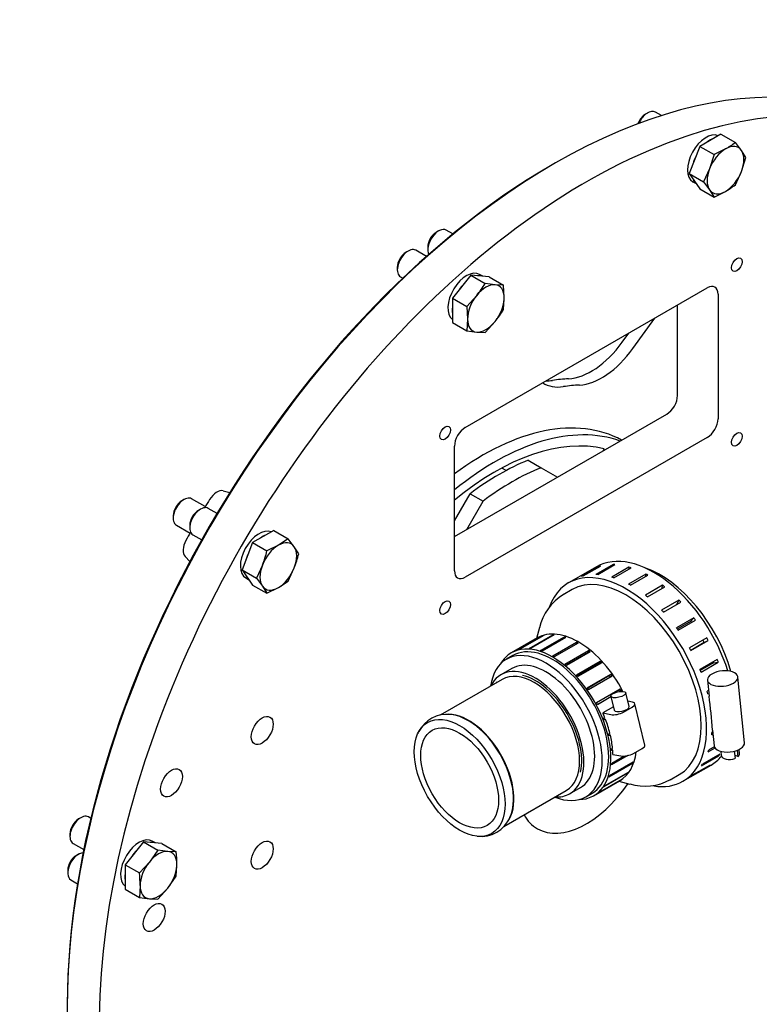
# Model space of a CAD drawing. Units: millimetres. Extents: x 0 to 410, y -1 to 287.
# Drawn here: x 98 to 146, y 47 to 112 of the extents above; entities that cross this region are included whole.
import ezdxf

# ---------------------------------------------------------------- set-up
doc = ezdxf.new("R2010")
doc.units = ezdxf.units.MM
for name, color, linetype in [('16510171', 7, 'Continuous'), ('19411049', 7, 'Continuous'), ('19412002', 7, 'Continuous'), ('24230022', 7, 'Continuous'), ('54082032_ABRAZAD', 7, 'Continuous'), ('54082050_ABRAZAD', 7, 'Continuous'), ('DIAMETROM10_DIN1', 7, 'Continuous'), ('DIN-912_M10_X_25', 7, 'Continuous'), ('DIN-933_M10_X_30', 7, 'Continuous'), ('Predeterminado', 7, 'Continuous')]:
    doc.layers.add(name, color=color, linetype=linetype)

# ---------------------------------------------------------------- blocks, each defined once
blk = doc.blocks.new('SE6')
at = {"layer": '16510171', "color": 7, "linetype": 'Continuous'}
for p, q in [((137.679, 90.358), (139.119, 92.354)), ((136.972, 90.767), (137.403, 91.363)), ((135.734, 83.663), (135.808, 83.791)), ((130.82, 83.042), (131.669, 82.552)), ((129.382, 82.371), (129.099, 82.534)), ((131.669, 82.552), (132.739, 81.934)), ((110.852, 81.042), (111.293, 80.936)), ((125.999, 79.081), (127.018, 80.847)), ((127.018, 80.847), (127.867, 80.357)), ((126.797, 78.504), (127.867, 80.357)), ((108.676, 76.404), (108.364, 76.738))]:
    blk.add_line(p, q, dxfattribs=at)
for centre, major_axis, start_param, end_param in [((134.944, 92.94), (-2.5, -4.33), 0.356491, 1.396263), ((135.651, 92.532), (-2.5, -4.33), 0.356491, 1.396263), ((127.151, 68.763), (10.75, 18.62), 0.356491, 0.431629), ((134.35, 92.4), (2.5, 4.33), 3.111883, 3.573221), ((133.643, 92.809), (2.5, 4.33), 3.444387, 3.573221), ((127.859, 68.355), (10.75, 18.62), 0.356491, 0.431629), ((127.859, 68.355), (-9.2, -15.935), 3.154686, 4.070417), ((128.636, 67.906), (-9.2, -15.935), 3.244631, 4.131123), ((128.636, 67.906), (8.8, 15.242), 0.171291, 0.998949), ((128.919, 67.743), (8.8, 15.242), 0.63205, 0.938747), ((129.768, 67.253), (8.8, 15.242), 0.63205, 0.938747), ((110.444, 80.14), (0.5, 0.866), 0.169041, 1.52702), ((126.798, 68.968), (-17.62, -30.519), 4.668613, 4.686215), ((126.798, 68.968), (-17.62, -30.519), -1.544622, -1.526889), ((108.943, 77.541), (-0.5, -0.866), 4.756296, 6.108652)]:
    blk.add_ellipse(centre, major_axis=major_axis, ratio=0.57735, start_param=start_param, end_param=end_param, dxfattribs=at)
at = {"layer": '19411049', "color": 7, "linetype": 'Continuous'}
for p, q in [((129.745, 69.398), (129.038, 68.99)), ((129.117, 68.69), (125.057, 66.345)), ((129.238, 59.06), (133.317, 61.415)), ((133.538, 61.196), (134.245, 61.604))]:
    blk.add_line(p, q, dxfattribs=at)
for centre, radius, start, end in [((125.494, 64.35), 2.045, 83.68234, 153.27884), ((125.494, 64.35), 2.045, 155.53689, 157.24282), ((127.739, 60.466), 2.065, 262.73916, 336.87433)]:
    blk.add_arc(centre, radius, start, end, dxfattribs=at)
for centre, major_axis, start_param, end_param in [((131.995, 65.501), (2.25, -3.897), 0, 3.141593), ((131.288, 65.093), (2.25, -3.897), 0, 3.508801), ((131.217, 65.052), (-2.1, 3.637), 3.141593, 6.283185), ((131.288, 65.093), (2.15, -3.724), 3.344063, 3.357678), ((131.288, 65.093), (2.15, -3.724), 0.567701, 2.633413), ((126.921, 62.572), (2.1, -3.637), 0.253252, 2.892251), ((126.889, 62.554), (-2.105, 3.646), 3.529059, 5.906116), ((131.288, 65.093), (2.25, -3.897), 5.915977, 6.283185)]:
    blk.add_ellipse(centre, major_axis=major_axis, ratio=0.57735, start_param=start_param, end_param=end_param, dxfattribs=at)
for major_axis in [(2.1, -3.637), (1.8, -3.118)]:
    blk.add_ellipse((126.338, 62.235), major_axis=major_axis, ratio=0.57735, dxfattribs=at)
at = {"layer": '19412002', "color": 7, "linetype": 'Continuous'}
for p, q in [((133.707, 74.573), (133.119, 74.233)), ((131.562, 72.093), (131.365, 71.373)), ((129.819, 70.25), (129.395, 70.005)), ((136.765, 62.02), (137.487, 61.831)), ((140.119, 62.109), (140.707, 62.448)), ((134.595, 60.998), (135.019, 61.243))]:
    blk.add_line(p, q, dxfattribs=at)
for centre, radius, start, end in [((134.875, 71.315), 3.4, 120.68558, 167.36403), ((138.48, 65.019), 3.329, 252.54244, 299.72172)]:
    blk.add_arc(centre, radius, start, end, dxfattribs=at)
for centre, major_axis, start_param, end_param in [((139.469, 69.817), (3.5, -6.062), 1.153666, 2.559598), ((131.995, 65.501), (2.6, -4.503), 0, 3.772161), ((131.995, 65.501), (2.6, -4.503), 5.652617, 6.283185)]:
    blk.add_ellipse(centre, major_axis=major_axis, ratio=0.57735, start_param=start_param, end_param=end_param, dxfattribs=at)
at = {"layer": '24230022', "color": 7, "linetype": 'Continuous'}
for p, q in [((132.54, 102.477), (132.398, 102.395)), ((126.706, 85.187), (142.545, 94.332)), ((143.252, 93.924), (143.252, 85.759)), ((140.601, 87.29), (140.601, 93.209)), ((125.999, 78.043), (139.894, 86.065)), ((142.545, 84.534), (126.706, 75.389)), ((125.999, 75.798), (125.999, 83.963))]:
    blk.add_line(p, q, dxfattribs=at)
for centre, major_axis, start_param, end_param in [((132.54, 65.653), (22.55, 39.058), 0, 3.141593), ((134.626, 64.448), (-22.55, -39.058), 2.616055, 6.283185), ((132.398, 65.734), (-22.45, -38.885), 3.926991, 5.497787), ((142.545, 93.516), (-0.5, -0.866), 2.356194, 3.926991), ((139.894, 86.882), (-0.5, -0.866), 0.785398, 2.356194), ((126.706, 84.371), (-0.5, -0.866), 3.926991, 5.497787), ((142.545, 85.351), (0.5, 0.866), 3.926991, 5.497787), ((126.706, 76.206), (0.5, 0.866), 2.356194, 3.926991), ((134.626, 64.448), (-3.2, -5.543), 0, 1.434381), ((134.626, 64.448), (-3.2, -5.543), 5.948814, 6.283185), ((134.626, 64.448), (-22.55, -39.058), 1.114359, 1.528742)]:
    blk.add_ellipse(centre, major_axis=major_axis, ratio=0.57735, start_param=start_param, end_param=end_param, dxfattribs=at)
for centre, major_axis in [((144.484, 95.849), (0.246, 0.426)), ((125.392, 84.827), (0.246, 0.426)), ((144.484, 84.418), (0.246, 0.426)), ((125.392, 73.396), (0.246, 0.426)), ((113.413, 65.341), (0.505, 0.875)), ((107.473, 61.912), (0.505, 0.875)), ((113.413, 57.176), (0.505, 0.875)), ((106.342, 53.093), (0.505, 0.875))]:
    blk.add_ellipse(centre, major_axis=major_axis, ratio=0.57735, dxfattribs=at)
at = {"layer": '54082032_ABRAZAD', "color": 7, "linetype": 'Continuous'}
for p, q in [((130.882, 70.714), (132.437, 71.613)), ((132.534, 71.607), (130.979, 70.709)), ((132.437, 71.613), (132.454, 71.56)), ((131.416, 71.403), (129.719, 70.423)), ((130.197, 70.637), (131.753, 71.535)), ((131.838, 71.557), (130.283, 70.659)), ((131.637, 70.577), (133.193, 71.475)), ((133.296, 71.441), (131.741, 70.543)), ((131.753, 71.535), (131.762, 71.514)), ((132.429, 70.23), (133.985, 71.128)), ((134.091, 71.067), (132.536, 70.169)), ((133.193, 71.475), (133.207, 71.389)), ((133.985, 71.128), (133.985, 71.006)), ((133.225, 69.689), (134.78, 70.588)), ((134.751, 70.445), (133.315, 69.615)), ((134.884, 70.502), (133.328, 69.604)), ((134.78, 70.588), (134.751, 70.445)), ((133.988, 68.978), (135.543, 69.876)), ((135.486, 69.76), (134.038, 68.924)), ((135.64, 69.77), (134.085, 68.872)), ((135.543, 69.876), (135.486, 69.76)), ((134.685, 68.127), (136.241, 69.025)), ((136.241, 69.025), (136.158, 68.941)), ((136.158, 68.941), (134.704, 68.101)), ((136.327, 68.904), (134.771, 68.005)), ((135.287, 67.174), (136.842, 68.072)), ((136.913, 67.94), (136.828, 67.9)), ((136.913, 67.94), (136.848, 67.902)), ((137.429, 66.908), (137.21, 67.811)), ((135.353, 67.051), (136.241, 67.563)), ((136.243, 67.553), (135.358, 67.042)), ((136.238, 67.575), (136.458, 66.672)), ((137.651, 67.198), (137.344, 67.26)), ((138.469, 64.387), (137.809, 67.095)), ((136.406, 66.884), (135.717, 66.486)), ((135.717, 66.486), (136.236, 66.382)), ((137.064, 66.546), (137.63, 66.873)), ((135.766, 66.16), (135.837, 66.201)), ((135.777, 66.166), (135.8, 66.073)), ((135.89, 66.064), (135.807, 66.056)), ((135.89, 66.064), (135.819, 66.023)), ((136.102, 65.13), (136.173, 65.171)), ((136.206, 65.035), (136.121, 65.052)), ((136.206, 65.035), (136.135, 64.994)), ((136.28, 64.128), (136.351, 64.169)), ((136.285, 64.081), (136.286, 64.075)), ((136.362, 64.041), (136.286, 64.075)), ((136.362, 64.041), (136.292, 64)), ((137.723, 63.838), (138.289, 64.164)), ((136.139, 62.384), (137.695, 63.282)), ((137.342, 63.696), (136.282, 63.084)), ((136.293, 63.2), (137.093, 63.661)), ((136.376, 63.777), (136.896, 63.673)), ((137.662, 63.184), (137.611, 63.233)), ((135.826, 61.717), (137.382, 62.615)), ((137.662, 63.184), (136.107, 62.286)), ((137.329, 62.539), (137.304, 62.57)), ((135.119, 61.07), (136.816, 62.049)), ((136.852, 62.075), (135.296, 61.177)), ((135.367, 61.227), (136.923, 62.126)), ((137.329, 62.539), (135.773, 61.641)), ((136.852, 62.075), (136.848, 62.082))]:
    blk.add_line(p, q, dxfattribs=at)
for centre, major_axis, ratio, start_param, end_param in [((134.116, 66.726), (-2.7, 4.677), 0.57735, 4.632142, 6.283185), ((134.045, 66.685), (-2.7, 4.677), 0.57735, -0.378563, -0.350761), ((132.419, 65.746), (-2.7, 4.677), 0.57735, 2.8265, 6.283185), ((132.419, 65.746), (2.6, -4.503), 0.57735, 0, 3.141593), ((134.045, 66.685), (-2.7, 4.677), 0.57735, -0.169124, -0.141321), ((134.045, 66.685), (-2.7, 4.677), 0.57735, -0.588003, -0.560201), ((134.045, 66.685), (-2.7, 4.677), 0.57735, -0.797442, -0.76964), ((132.419, 65.746), (-2.7, 4.677), 0.57735, 0, 0.315093), ((132.49, 65.787), (-2.7, 4.677), 0.57735, -0.169124, -0.141321), ((132.49, 65.787), (-2.7, 4.677), 0.57735, -0.378563, -0.350761), ((132.49, 65.787), (-2.7, 4.677), 0.57735, -0.588003, -0.560201), ((134.045, 66.685), (-2.7, 4.677), 0.57735, -1.006882, -0.97908), ((132.49, 65.787), (-2.7, 4.677), 0.57735, -0.797442, -0.76964), ((132.49, 65.787), (-2.7, 4.677), 0.57735, -1.006882, -0.97908), ((134.045, 66.685), (-2.6, 4.503), 0.57735, -1.202048, -1.187984), ((134.045, 66.685), (-2.7, 4.677), 0.57735, -1.216321, -1.188519), ((134.045, 66.685), (-2.7, 4.677), 0.57735, -1.425761, -1.397959), ((132.49, 65.787), (-2.7, 4.677), 0.57735, -1.216321, -1.188519), ((134.045, 66.685), (-2.6, 4.503), 0.57735, -1.426295, -1.397424), ((132.49, 65.787), (-2.7, 4.677), 0.57735, -1.425761, -1.397959), ((134.045, 66.685), (2.6, -4.503), 0.57735, 1.505858, 1.534729), ((134.045, 66.685), (2.7, -4.677), 0.57735, 1.506393, 1.534195), ((132.49, 65.787), (2.7, -4.677), 0.57735, 1.506393, 1.534195), ((137.226, 66.954), (-0.583, -0.142), 0.36933, 2.241166, 3.811962), ((132.56, 65.828), (2.7, -4.677), 0.57735, 1.324755, 1.382895), ((136.661, 66.627), (-0.583, -0.142), 0.36933, 0.670369, 2.241166), ((136.944, 66.79), (0.486, 0.118), 0.36933, 3.141593, 6.283185), ((132.49, 65.787), (2.7, -4.677), 0.57735, 1.296953, 1.324755), ((132.56, 65.828), (2.7, -4.677), 0.57735, 1.115316, 1.296953), ((132.49, 65.787), (2.7, -4.677), 0.57735, 1.087513, 1.115316), ((132.56, 65.828), (2.7, -4.677), 0.57735, 0.905876, 1.087513), ((132.49, 65.787), (2.7, -4.677), 0.57735, 0.878074, 0.905876), ((132.56, 65.828), (2.7, -4.677), 0.57735, 0.819934, 0.878074), ((134.116, 66.726), (-2.7, 4.677), 0.57735, 3.141593, 3.789682), ((137.886, 64.245), (-0.583, -0.142), 0.36933, 2.241166, 3.141593), ((137.32, 63.918), (0.583, 0.142), 0.36933, 3.811962, 5.382758), ((134.045, 66.685), (2.7, -4.677), 0.57735, 0.459195, 0.486997), ((132.49, 65.787), (2.7, -4.677), 0.57735, 0.668634, 0.696437), ((134.045, 66.685), (2.7, -4.677), 0.57735, 0.249755, 0.277558), ((132.49, 65.787), (2.7, -4.677), 0.57735, 0.459195, 0.486997), ((134.045, 66.685), (2.7, -4.677), 0.57735, 0.040316, 0.068118), ((132.49, 65.787), (2.7, -4.677), 0.57735, 0.249755, 0.277558), ((132.49, 65.787), (2.7, -4.677), 0.57735, 0.040316, 0.068118)]:
    blk.add_ellipse(centre, major_axis=major_axis, ratio=ratio, start_param=start_param, end_param=end_param, dxfattribs=at)
blk.add_ellipse((136.724, 67.693), major_axis=(0.486, 0.118), ratio=0.36933, dxfattribs=at)
at = {"layer": '54082050_ABRAZAD', "color": 7, "linetype": 'Continuous'}
for p, q in [((134.419, 75.462), (135.55, 76.115)), ((136.379, 76.214), (135.248, 75.56)), ((135.376, 75.556), (136.507, 76.209)), ((136.401, 76.148), (136.379, 76.214)), ((135.295, 76.067), (133.457, 75.006)), ((135.438, 76.082), (134.306, 75.429)), ((135.449, 76.057), (135.438, 76.082)), ((137.422, 76.046), (136.291, 75.393)), ((136.429, 75.35), (137.56, 76.004)), ((138.521, 75.587), (137.389, 74.934)), ((137.442, 75.936), (137.422, 76.046)), ((137.531, 74.855), (138.662, 75.508)), ((138.523, 75.428), (138.521, 75.587)), ((139.626, 74.856), (138.495, 74.203)), ((139.587, 74.642), (139.626, 74.856)), ((138.634, 74.091), (139.765, 74.745)), ((140.691, 73.885), (139.56, 73.232)), ((139.69, 73.093), (140.821, 73.746)), ((140.555, 73.592), (140.691, 73.885)), ((141.669, 72.716), (140.537, 72.063)), ((140.589, 71.992), (141.466, 72.498)), ((140.653, 71.903), (141.785, 72.556)), ((141.466, 72.498), (141.669, 72.716)), ((142.516, 71.402), (141.385, 70.748)), ((142.354, 71.097), (141.473, 70.588)), ((141.481, 70.573), (142.613, 71.227)), ((142.354, 71.097), (142.613, 71.227)), ((143.196, 69.998), (142.065, 69.345)), ((142.967, 69.78), (142.093, 69.276)), ((142.138, 69.163), (143.269, 69.816)), ((142.967, 69.78), (143.269, 69.816)), ((143.014, 69.123), (142.725, 68.956)), ((142.562, 68.641), (142.667, 67.598)), ((144.987, 64.54), (144.551, 68.843)), ((142.63, 67.961), (142.548, 67.914)), ((142.595, 67.733), (142.65, 67.765)), ((142.905, 65.249), (142.849, 65.217)), ((142.894, 65.36), (142.998, 64.338)), ((142.837, 65.061), (142.919, 65.109)), ((142.613, 63.937), (143.058, 64.194)), ((143.012, 64.276), (142.654, 64.07)), ((143.436, 63.979), (143.465, 63.69)), ((144.316, 63.987), (144.364, 63.512)), ((144.576, 63.635), (144.533, 64.057)), ((144.659, 63.811), (144.63, 64.1)), ((142.168, 63.022), (143.299, 63.675)), ((143.367, 63.779), (142.236, 63.126)), ((143.263, 63.719), (143.299, 63.675)), ((144.341, 63.737), (144.576, 63.635)), ((140.957, 62.015), (142.795, 63.077)), ((141.521, 62.356), (142.652, 63.009)), ((142.745, 63.079), (141.614, 62.425)), ((142.645, 63.021), (142.652, 63.009))]:
    blk.add_line(p, q, dxfattribs=at)
blk.add_arc((74.338, 59.573), 68.802, 4.82338, 6.69664, dxfattribs=at)
for centre, major_axis, ratio, start_param, end_param in [((139.045, 69.572), (3.75, -6.495), 0.57735, 1.200685, 3.141593), ((138.691, 69.368), (-3.75, 6.495), 0.57735, -0.151508, -0.124841), ((138.691, 69.368), (-3.75, 6.495), 0.57735, -0.360948, -0.33428), ((137.207, 68.51), (3.75, -6.495), 0.57735, 0, 3.594126), ((137.207, 68.51), (-3.5, 6.062), 0.57735, 3.141593, 6.283185), ((137.56, 68.714), (-3.75, 6.495), 0.57735, -0.151508, -0.124841), ((137.56, 68.714), (-3.75, 6.495), 0.57735, -0.360948, -0.33428), ((138.691, 69.368), (-3.75, 6.495), 0.57735, -0.570387, -0.54372), ((138.691, 69.368), (-3.75, 6.495), 0.57735, -0.779827, -0.753159), ((137.56, 68.714), (-3.75, 6.495), 0.57735, -0.570387, -0.54372), ((137.56, 68.714), (-3.75, 6.495), 0.57735, -0.779827, -0.753159), ((138.691, 69.368), (-3.75, 6.495), 0.57735, -0.989266, -0.962599), ((137.56, 68.714), (-3.75, 6.495), 0.57735, -0.989266, -0.962599), ((138.691, 69.368), (-3.75, 6.495), 0.57735, -1.198706, -1.172038), ((137.56, 68.714), (-3.75, 6.495), 0.57735, -1.198706, -1.172038), ((138.691, 69.368), (-3.5, 6.062), 0.57735, -1.396412, -1.380525), ((138.691, 69.368), (-3.75, 6.495), 0.57735, -1.408145, -1.381478), ((137.56, 68.714), (-3.75, 6.495), 0.57735, -1.408145, -1.381478), ((138.691, 69.368), (3.5, -6.062), 0.57735, 1.523056, 1.551628), ((138.691, 69.368), (3.75, -6.495), 0.57735, 1.524008, 1.550676), ((137.56, 68.714), (3.75, -6.495), 0.57735, 1.524008, 1.550676), ((138.691, 69.368), (3.5, -6.062), 0.57735, 1.313616, 1.324511), ((138.691, 69.368), (3.75, -6.495), 0.57735, 1.314569, 1.341236), ((137.56, 68.714), (3.75, -6.495), 0.57735, 1.314569, 1.341236), ((143.556, 68.742), (0.995, 0.101), 0.501751, 2.507835, 8.378495), ((137.56, 68.714), (3.75, -6.495), 0.57735, 1.105129, 1.131796), ((137.56, 68.714), (3.75, -6.495), 0.57735, 0.68625, 0.712917), ((143.992, 64.439), (0.995, 0.101), 0.501751, 3.141593, 6.283185), ((137.56, 68.714), (3.75, -6.495), 0.57735, 0.476811, 0.503478), ((139.045, 69.572), (3.75, -6.495), 0.57735, 0, 0.203496), ((138.691, 69.368), (3.75, -6.495), 0.57735, 0.267371, 0.294038), ((144.062, 63.75), (0.597, 0.06), 0.501751, 3.141593, 5.190484), ((144.062, 63.75), (-0.597, -0.06), 0.501751, 2.554252, 3.141593), ((137.56, 68.714), (3.75, -6.495), 0.57735, 0.267371, 0.294038), ((138.691, 69.368), (3.75, -6.495), 0.57735, 0.057931, 0.084599), ((137.207, 68.51), (3.75, -6.495), 0.57735, 5.850594, 6.283185), ((137.56, 68.714), (3.75, -6.495), 0.57735, 0.057931, 0.084599)]:
    blk.add_ellipse(centre, major_axis=major_axis, ratio=ratio, start_param=start_param, end_param=end_param, dxfattribs=at)
at = {"layer": 'DIAMETROM10_DIN1', "color": 7, "linetype": 'Continuous'}
for p, q in [((141.61, 101.29), (141.818, 101.17)), ((127.85, 95.092), (127.642, 95.212)), ((112.336, 75.331), (112.544, 75.211)), ((106.42, 57.974), (106.212, 58.094))]:
    blk.add_line(p, q, dxfattribs=at)
for centre, start_param, end_param in [((142.47, 102.78), 3.213091, 6.283185), ((142.752, 102.616), 3.774344, 4.079638), ((142.752, 102.616), -1.461644, -1.15635), ((142.752, 102.616), -0.414446, -0.109153), ((126.782, 93.722), 3.141593, 6.211687), ((127.065, 93.559), 3.250745, 3.556039), ((127.065, 93.559), 4.297943, 4.603236), ((127.065, 93.559), -0.938045, -0.632751), ((113.196, 76.821), 3.213091, 6.283185), ((113.478, 76.658), 3.774344, 4.079638), ((113.478, 76.658), 4.821542, 5.126835), ((113.478, 76.658), 5.868739, 6.174033), ((105.352, 56.604), 3.141593, 6.211687), ((105.635, 56.441), 4.297943, 4.603236), ((105.635, 56.441), 3.250745, 3.556039), ((105.635, 56.441), 5.34514, 5.650434)]:
    blk.add_ellipse(centre, major_axis=(-0.86, -1.49), ratio=0.57735, start_param=start_param, end_param=end_param, dxfattribs=at)
at = {"layer": 'DIN-912_M10_X_25', "color": 7, "linetype": 'Continuous'}
for p, q in [((124.959, 98.065), (124.818, 97.983)), ((125.895, 97.863), (125.459, 98.115)), ((124.252, 97.004), (124.252, 96.84)), ((108.291, 80.469), (108.15, 80.387)), ((109.685, 80.002), (108.791, 80.519)), ((107.584, 79.408), (107.584, 79.244)), ((107.791, 78.787), (108.685, 78.27)), ((101.387, 57.236), (101.245, 57.154)), ((100.68, 56.174), (100.68, 56.011)), ((100.887, 55.553), (101.322, 55.302))]:
    blk.add_line(p, q, dxfattribs=at)
for centre, major_axis, start_param, end_param in [((124.959, 97.249), (0.5, 0.866), 0, 2.804943), ((124.818, 97.33), (-0.4, -0.693), 3.926991, 5.497787), ((108.291, 79.653), (0.5, 0.866), 0, 3.141593), ((108.15, 79.734), (-0.4, -0.693), 3.926991, 5.497787), ((101.387, 56.419), (0.5, 0.866), 0.33665, 3.141593), ((101.245, 56.501), (-0.4, -0.693), 3.926991, 5.497787)]:
    blk.add_ellipse(centre, major_axis=major_axis, ratio=0.57735, start_param=start_param, end_param=end_param, dxfattribs=at)
at = {"layer": 'DIN-933_M10_X_30', "color": 7, "linetype": 'Continuous'}
for p, q in [((138.651, 105.801), (138.51, 105.719)), ((139.546, 105.622), (139.151, 105.85)), ((143.446, 104.405), (142.058, 103.604)), ((143.446, 104.405), (144.387, 103.862)), ((144.783, 103.34), (144.387, 103.862)), ((142.058, 103.604), (141.364, 101.815)), ((142.058, 103.604), (142.998, 103.061)), ((143.742, 103.433), (142.998, 103.061)), ((145.081, 102.875), (144.783, 103.34)), ((142.998, 103.061), (142.701, 102.138)), ((144.783, 101.952), (145.081, 102.875)), ((142.701, 102.138), (142.304, 101.272)), ((144.387, 101.086), (144.783, 101.952)), ((141.364, 101.815), (142.058, 100.828)), ((141.364, 101.815), (142.304, 101.272)), ((142.304, 101.272), (142.701, 100.75)), ((142.058, 100.828), (142.998, 100.285)), ((142.701, 100.75), (142.998, 100.285)), ((142.998, 100.285), (143.742, 100.657)), ((124.165, 96.388), (123.463, 96.793)), ((122.963, 96.743), (122.822, 96.662)), ((122.256, 95.682), (122.256, 95.518)), ((122.463, 95.061), (122.622, 94.969)), ((127.065, 95.162), (125.862, 93.666)), ((128.267, 95.054), (127.065, 95.162)), ((127.065, 95.162), (128.005, 94.619)), ((128.267, 95.054), (129.207, 94.512)), ((128.656, 94.536), (128.005, 94.619)), ((129.207, 94.512), (128.656, 94.536)), ((129.257, 93.681), (129.207, 94.512)), ((125.862, 93.666), (125.862, 92.063)), ((125.862, 93.666), (126.803, 93.123)), ((127.453, 93.842), (126.803, 93.123)), ((129.207, 92.909), (129.257, 93.681)), ((126.803, 93.123), (126.852, 92.293)), ((126.852, 92.293), (126.803, 91.521)), ((125.862, 92.063), (126.803, 91.521)), ((128.005, 91.413), (128.656, 92.132)), ((126.803, 91.521), (127.453, 91.438)), ((127.453, 91.438), (128.005, 91.413)), ((109.377, 79.842), (109.236, 79.76)), ((110.454, 79.559), (109.877, 79.891)), ((108.67, 78.78), (108.67, 78.617)), ((108.877, 78.159), (109.454, 77.827)), ((114.172, 78.446), (112.784, 77.645)), ((114.172, 78.446), (115.113, 77.904)), ((112.784, 77.645), (112.09, 75.856)), ((112.784, 77.645), (113.725, 77.102)), ((114.468, 77.474), (113.725, 77.102)), ((115.113, 77.904), (114.468, 77.474)), ((115.509, 77.381), (115.113, 77.904)), ((115.807, 76.916), (115.509, 77.381)), ((113.427, 76.179), (113.031, 75.313)), ((112.09, 75.856), (112.784, 74.869)), ((112.09, 75.856), (113.031, 75.313)), ((115.113, 75.127), (115.509, 75.993)), ((112.784, 74.869), (113.725, 74.326)), ((113.031, 75.313), (113.427, 74.791)), ((114.468, 74.698), (115.113, 75.127)), ((113.427, 74.791), (113.725, 74.326)), ((113.725, 74.326), (114.468, 74.698)), ((101.533, 59.625), (101.392, 59.544)), ((102.192, 59.583), (102.033, 59.675)), ((100.826, 58.564), (100.826, 58.401)), ((101.033, 57.943), (101.735, 57.538)), ((105.635, 58.044), (104.432, 56.548)), ((106.837, 57.936), (105.635, 58.044)), ((105.635, 58.044), (106.575, 57.501)), ((106.575, 57.501), (106.023, 56.725)), ((107.226, 57.419), (106.575, 57.501)), ((106.837, 57.936), (107.777, 57.394)), ((107.777, 57.394), (107.226, 57.419)), ((104.432, 56.548), (104.432, 54.946)), ((104.432, 56.548), (105.373, 56.006)), ((106.023, 56.725), (105.373, 56.006)), ((107.777, 55.791), (107.827, 56.564)), ((107.226, 55.014), (107.777, 55.791)), ((104.432, 54.946), (105.373, 54.403)), ((105.422, 55.175), (105.373, 54.403)), ((106.575, 54.296), (107.226, 55.014)), ((105.373, 54.403), (106.023, 54.32)), ((106.023, 54.32), (106.575, 54.296))]:
    blk.add_line(p, q, dxfattribs=at)
for centre, radius, start, end in [((140.655, 108.762), 6.159, 300.08641, 307.29372), ((140.655, 105.986), 6.159, 300.08641, 307.29372), ((120.9, 99.079), 8.389, 321.37566, 327.88307), ((122.102, 97.369), 8.389, 321.37566, 327.88307), ((105.154, 79.352), 8.861, 339.01816, 345.29234), ((107.236, 79.166), 8.861, 339.01816, 345.29234), ((100.196, 56.522), 7.631, 0.31121, 6.55869), ((97.792, 55.134), 7.631, 0.31121, 6.55869)]:
    blk.add_arc(centre, radius, start, end, dxfattribs=at)
for centre, major_axis, start_param, end_param in [((138.651, 104.984), (0.5, 0.866), 0, 1.752891), ((138.51, 105.066), (-0.4, -0.693), 3.926991, 5.000919), ((143.742, 102.045), (-0.85, -1.472), 3.926991, 4.974188), ((143.742, 102.045), (-0.85, -1.472), 2.879793, 3.926991), ((143.742, 102.045), (0.85, 1.472), 4.974188, 6.021386), ((143.742, 102.045), (-0.85, -1.472), 4.974188, 6.021386), ((143.742, 102.045), (0.85, 1.472), 3.926991, 4.974188), ((143.742, 102.045), (0.85, 1.472), 2.879793, 3.926991), ((122.963, 95.927), (0.5, 0.866), 0, 3.141593), ((122.822, 96.008), (-0.4, -0.693), 3.926991, 5.497787), ((128.054, 92.987), (0.85, 1.472), 0.261799, 1.308997), ((128.054, 92.987), (-0.85, -1.472), 2.356194, 3.403392), ((128.054, 92.987), (-0.85, -1.472), 4.45059, 5.497787), ((128.054, 92.987), (0.85, 1.472), 4.45059, 5.497787), ((128.054, 92.987), (0.85, 1.472), 2.356194, 3.403392), ((128.054, 92.987), (-0.85, -1.472), 0.261799, 1.308997), ((109.377, 79.025), (0.5, 0.866), 0, 3.141593), ((109.236, 79.107), (-0.4, -0.693), 3.926991, 5.497787), ((114.468, 76.086), (-0.85, -1.472), 3.926991, 4.974188), ((114.468, 76.086), (-0.85, -1.472), 2.879793, 3.926991), ((114.468, 76.086), (0.85, 1.472), 4.974188, 6.021386), ((114.468, 76.086), (-0.85, -1.472), 4.974188, 6.021386), ((114.468, 76.086), (0.85, 1.472), 3.926991, 4.974188), ((114.468, 76.086), (0.85, 1.472), 2.879793, 3.926991), ((101.533, 58.809), (0.5, 0.866), 0, 3.141593), ((101.392, 58.891), (-0.4, -0.693), 3.926991, 5.497787), ((106.624, 55.87), (0.85, 1.472), 0.261799, 1.308997), ((106.624, 55.87), (-0.85, -1.472), 2.356194, 3.403392), ((106.624, 55.87), (-0.85, -1.472), 4.45059, 5.497787), ((106.624, 55.87), (0.85, 1.472), 4.45059, 5.497787), ((106.624, 55.87), (0.85, 1.472), 2.356194, 3.403392), ((106.624, 55.87), (-0.85, -1.472), 0.261799, 1.308997)]:
    blk.add_ellipse(centre, major_axis=major_axis, ratio=0.57735, start_param=start_param, end_param=end_param, dxfattribs=at)

msp = doc.modelspace()

# ---------------------------------------------------------------- block references
at = {"layer": 'Predeterminado'}
msp.add_blockref('SE6', (0, 0), dxfattribs=at)

doc.saveas('drawing.dxf')
